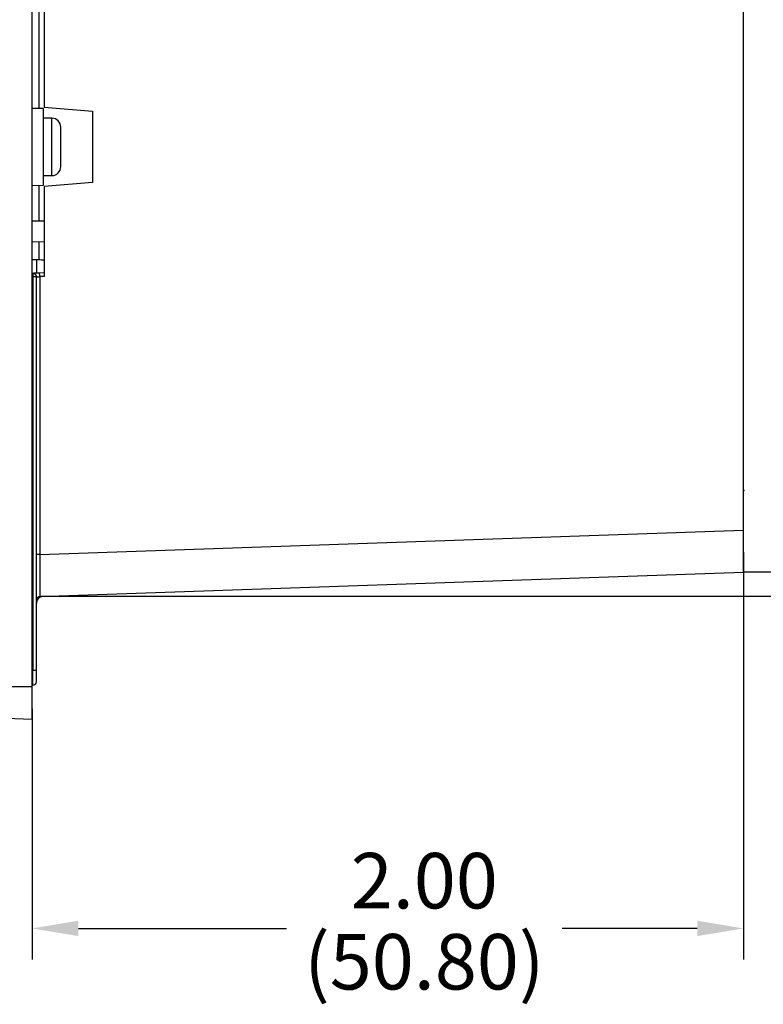
# Model space of a CAD drawing. Extents: x 0 to 34, y 0 to 22.
# Drawn here: x 12.8 to 14.9, y 7.2 to 10 of the extents above; entities that cross this region are included whole.
import ezdxf

# ---------------------------------------------------------------- set-up
doc = ezdxf.new("R2010")
doc.units = 0
doc.header["$LTSCALE"] = 0.9
doc.header["$MEASUREMENT"] = 0
doc.layers.add('DIM', color=1, linetype='CONTINUOUS')
doc.layers.add('PART', color=4, linetype='CONTINUOUS')
doc.styles.add('SLDTEXTSTYLE1', font='TXT', dxfattribs={"width": 0.638186})

msp = doc.modelspace()

# ---------------------------------------------------------------- linework, layer by layer
at = {"layer": 'DIM'}
for p, q in [((15.9467, 8.4229), (14.8811, 8.4229)), ((16.8047, 8.3538), (12.9024, 8.3538))]:
    msp.add_line(p, q, dxfattribs=at)
at = {"layer": 'PART', "linetype": 'Continuous'}
for p, q in [((12.8811, 8.1013), (12.8811, 12.6289)), ((14.8811, 8.5409), (14.8811, 12.1893)), ((12.9001, 10.8525), (12.9001, 9.7258)), ((12.9144, 10.8445), (12.9144, 9.7299)), ((12.9127, 9.7256), (12.8811, 9.7261)), ((12.9144, 9.7299), (13.0504, 9.718)), ((13.0504, 9.718), (13.0504, 9.5181)), ((12.9366, 9.6984), (12.9126, 9.6984)), ((12.9366, 9.5374), (12.9366, 9.6984)), ((12.9126, 9.5374), (12.9366, 9.5374)), ((12.8811, 9.5096), (12.9127, 9.5102)), ((12.9001, 9.5099), (12.9001, 9.4101)), ((13.0504, 9.5181), (12.9144, 9.5062)), ((12.9144, 9.5062), (12.9144, 9.2536)), ((12.8811, 9.4104), (12.9144, 9.4098)), ((12.8811, 9.3513), (12.9144, 9.3519)), ((12.9001, 9.3517), (12.9001, 9.3011)), ((12.8811, 9.3017), (12.8826, 9.3017)), ((12.8929, 9.3013), (12.8929, 9.2627)), ((12.9001, 9.3011), (12.9144, 9.3006)), ((12.8827, 9.2624), (12.8811, 9.2623)), ((12.8811, 9.2525), (12.8827, 9.2526)), ((12.8827, 9.2526), (12.8827, 8.1466)), ((12.8929, 8.1466), (12.8929, 9.2526)), ((12.9144, 9.2635), (12.9017, 9.2631)), ((12.9144, 9.2536), (12.9024, 9.2532)), ((12.9024, 9.2532), (12.9024, 8.4718)), ((12.9024, 8.4718), (14.8811, 8.5409)), ((14.8811, 8.4229), (14.8811, 8.5409)), ((12.9024, 8.4718), (12.8929, 8.4718)), ((12.9024, 8.3538), (14.8811, 8.4229)), ((12.8811, 8.1466), (12.8827, 8.1466)), ((12.8827, 8.1466), (12.8929, 8.1466)), ((12.8827, 8.1048), (12.8827, 8.1466)), ((12.5298, 8.1013), (12.8811, 8.1013)), ((12.8827, 8.1048), (12.8811, 8.1049)), ((12.5298, 8.0215), (12.8811, 8.0093))]:
    msp.add_line(p, q, dxfattribs=at)
at = {"layer": 'PART', "color": 1}
for p, q in [((14.8811, 8.4784), (14.8811, 7.3336)), ((12.8811, 8.0388), (12.8811, 7.3336)), ((12.8811, 8.0388), (12.8811, 7.3336)), ((13.0111, 7.4212), (13.5962, 7.4212)), ((14.7511, 7.4212), (14.3711, 7.4212))]:
    msp.add_line(p, q, dxfattribs=at)
at = {"layer": 'PART', "linetype": 'Continuous'}
for centre, radius, start, end in [((12.9366, 9.6734), 0.025, 0, 90), ((12.9366, 9.5624), 0.025, 270, 0), ((13.0937, 9.2603), 0.2111, 180.227, 182.1137), ((12.8314, 9.2532), 0.071, 0.0112, 7.9789), ((12.9027, 8.3439), 0.00984, 92, 180), ((12.8831, 8.1147), 0.00984, 268, 360)]:
    msp.add_arc(centre, radius, start, end, dxfattribs=at)
for points, knots in [([(12.9126, 9.6179), (12.9126, 9.6214), (12.9126, 9.6284), (12.9126, 9.6389), (12.9126, 9.6492), (12.9126, 9.6592), (12.9126, 9.6687), (12.9126, 9.6778), (12.9126, 9.6863), (12.9126, 9.6942), (12.9126, 9.7013), (12.9126, 9.7076), (12.9126, 9.713), (12.9126, 9.7175), (12.9126, 9.7211), (12.9126, 9.7237), (12.9126, 9.7253), (12.9126, 9.7255), (12.9126, 9.7256)], [0, 0, 0, 0, 0.0624998, 0.125, 0.1875003, 0.2499996, 0.3124996, 0.3750003, 0.4374995, 0.5000002, 0.5625, 0.6250002, 0.6874994, 0.7499997, 0.8124996, 0.875, 0.9374988, 1, 1, 1, 1]), ([(12.9616, 9.6179), (12.9616, 9.6196), (12.9616, 9.6231), (12.9616, 9.6283), (12.9616, 9.6334), (12.9616, 9.6385), (12.9616, 9.6435), (12.9616, 9.6484), (12.9616, 9.653), (12.9616, 9.6572), (12.9616, 9.661), (12.9616, 9.664), (12.9616, 9.6663), (12.9616, 9.668), (12.9616, 9.6699), (12.9616, 9.6718), (12.9616, 9.6731), (12.9616, 9.6733), (12.9616, 9.6734)], [0, 0, 0, 0, 0.060312, 0.120056, 0.179769, 0.239985, 0.305247, 0.36988, 0.434572, 0.500014, 0.565275, 0.629907, 0.672997, 0.716319, 0.760075, 0.840157, 0.919704, 1, 1, 1, 1]), ([(12.9126, 9.5101), (12.9126, 9.5102), (12.9126, 9.5104), (12.9126, 9.5121), (12.9126, 9.5146), (12.9126, 9.5182), (12.9126, 9.5227), (12.9126, 9.5282), (12.9126, 9.5345), (12.9126, 9.5416), (12.9126, 9.5494), (12.9126, 9.5579), (12.9126, 9.567), (12.9126, 9.5766), (12.9126, 9.5865), (12.9126, 9.5968), (12.9126, 9.6073), (12.9126, 9.6143), (12.9126, 9.6179)], [0, 0, 0, 0, 0.062501, 0.125, 0.1875, 0.25, 0.312501, 0.375, 0.4375, 0.5, 0.5625, 0.625, 0.6875, 0.75, 0.8125, 0.875, 0.9375, 1, 1, 1, 1]), ([(12.9616, 9.5624), (12.9616, 9.5624), (12.9616, 9.5625), (12.9616, 9.5633), (12.9616, 9.5645), (12.9616, 9.5662), (12.9616, 9.5685), (12.9616, 9.5714), (12.9616, 9.5747), (12.9616, 9.5786), (12.9616, 9.5828), (12.9616, 9.5868), (12.9616, 9.5906), (12.9616, 9.5939), (12.9616, 9.5984), (12.9616, 9.604), (12.9616, 9.6109), (12.9616, 9.6155), (12.9616, 9.6179)], [0, 0, 0, 0, 0.060181, 0.119879, 0.179638, 0.239993, 0.305256, 0.369886, 0.434579, 0.500021, 0.565281, 0.629914, 0.673003, 0.716326, 0.760079, 0.840106, 0.919653, 1, 1, 1, 1]), ([(12.8811, 9.3017), (12.8811, 9.3017), (12.8812, 9.3017), (12.882, 9.3017), (12.8833, 9.3016), (12.8853, 9.3016), (12.888, 9.3015), (12.8915, 9.3013), (12.8956, 9.3012), (12.8986, 9.3011), (12.9001, 9.3011)], [0, 0, 0, 0, 0.096875, 0.201789, 0.31475, 0.435738, 0.564758, 0.701813, 0.846896, 1, 1, 1, 1]), ([(12.8941, 9.3013), (12.8953, 9.3012), (12.8995, 9.3011), (12.9063, 9.3008), (12.9119, 9.3006), (12.9144, 9.3006)], [0, 0, 0, 0, 0.182021, 0.6284, 1, 1, 1, 1]), ([(12.8826, 9.2595), (12.8826, 9.2599), (12.8826, 9.2608), (12.8826, 9.2617), (12.8827, 9.2623), (12.8827, 9.2624), (12.8827, 9.2624)], [0, 0, 0, 0, 0.249975, 0.500007, 0.750001, 1, 1, 1, 1]), ([(12.8827, 9.2624), (12.8834, 9.2624), (12.8847, 9.2623), (12.8866, 9.2618), (12.8884, 9.2609), (12.8899, 9.2597), (12.8912, 9.2582), (12.8922, 9.2564), (12.8928, 9.2545), (12.8929, 9.2532), (12.8929, 9.2526)], [0, 0, 0, 0, 0.124998, 0.249998, 0.374999, 0.5, 0.624998, 0.75, 0.874998, 1, 1, 1, 1]), ([(12.8929, 9.2526), (12.8929, 9.2526), (12.8928, 9.2526), (12.8922, 9.2526), (12.8912, 9.2526), (12.8899, 9.2526), (12.8884, 9.2526), (12.8866, 9.2526), (12.8847, 9.2526), (12.8834, 9.2526), (12.8827, 9.2526)], [0, 0, 0, 0, 0.124988, 0.250005, 0.374995, 0.5, 0.624995, 0.750003, 0.875001, 1, 1, 1, 1]), ([(12.9017, 9.2631), (12.9004, 9.263), (12.8979, 9.2629), (12.8943, 9.2628), (12.891, 9.2627), (12.8882, 9.2626), (12.8858, 9.2625), (12.8842, 9.2624), (12.8837, 9.2624), (12.8835, 9.2624)], [0, 0, 0, 0, 0.1559721, 0.3057932, 0.4551447, 0.6097441, 0.7602481, 0.9143087, 1, 1, 1, 1]), ([(12.9019, 9.2629), (12.9009, 9.2629), (12.8989, 9.2629), (12.8958, 9.2628), (12.8929, 9.2627), (12.8902, 9.2626), (12.8877, 9.2626), (12.8857, 9.2625), (12.8843, 9.2624), (12.8837, 9.2624), (12.8835, 9.2624)], [0, 0, 0, 0, 0.1282611, 0.2579501, 0.3890444, 0.5215798, 0.6555752, 0.791081, 0.9281329, 1, 1, 1, 1]), ([(12.8929, 9.2526), (12.893, 9.2526), (12.8932, 9.2526), (12.8946, 9.2527), (12.8964, 9.2528), (12.8981, 9.2529), (12.9001, 9.2531), (12.9016, 9.2532), (12.9024, 9.2532)], [0, 0, 0, 0, 0.201055, 0.434237, 0.563487, 0.700861, 0.846366, 1, 1, 1, 1]), ([(14.8811, 8.6497), (14.8821, 8.6506), (14.884, 8.6525), (14.8821, 8.6544), (14.8811, 8.6553)], [0, 0, 0, 0, 0.500009, 1, 1, 1, 1]), ([(12.9024, 8.4718), (12.9024, 8.4678), (12.9024, 8.4598), (12.9023, 8.4481), (12.9023, 8.4368), (12.9023, 8.4259), (12.9023, 8.4157), (12.9023, 8.406), (12.9023, 8.3971), (12.9023, 8.3889), (12.9023, 8.3813), (12.9023, 8.3745), (12.9023, 8.3684), (12.9023, 8.3632), (12.9023, 8.3591), (12.9023, 8.3561), (12.9024, 8.3541), (12.9024, 8.3539), (12.9024, 8.3538)], [0, 0, 0, 0, 0.064762, 0.128665, 0.191712, 0.253903, 0.31524, 0.375724, 0.435356, 0.494139, 0.55435, 0.615422, 0.677355, 0.740152, 0.803813, 0.868342, 0.933736, 1, 1, 1, 1]), ([(12.9119, 8.3541), (12.9104, 8.3539), (12.9075, 8.3536), (12.9037, 8.3521), (12.9007, 8.3502), (12.8986, 8.3484), (12.8971, 8.3466), (12.896, 8.345), (12.895, 8.3434), (12.894, 8.3411), (12.8931, 8.3381), (12.893, 8.3356), (12.8929, 8.3344)], [0, 0, 0, 0, 0.152184, 0.286268, 0.402232, 0.500058, 0.565483, 0.630074, 0.69383, 0.756763, 0.880011, 1, 1, 1, 1]), ([(12.8932, 8.3462), (12.8933, 8.3468), (12.8936, 8.348), (12.8941, 8.3503), (12.8944, 8.3515)], [0, 0, 0, 0, 0.502777, 1, 1, 1, 1]), ([(12.8935, 8.348), (12.894, 8.3489), (12.8948, 8.3507), (12.8971, 8.3527), (12.8997, 8.354), (12.9016, 8.3542), (12.9025, 8.3543)], [0, 0, 0, 0, 0.2553014, 0.5145235, 0.7660078, 1, 1, 1, 1]), ([(12.8929, 8.1147), (12.8929, 8.1147), (12.8929, 8.1148), (12.8929, 8.1156), (12.8929, 8.1171), (12.8929, 8.1197), (12.8929, 8.1239), (12.8929, 8.1281), (12.8929, 8.1319), (12.8929, 8.1357), (12.8929, 8.1406), (12.8929, 8.1446), (12.8929, 8.1466)], [0, 0, 0, 0, 0.08034, 0.159953, 0.240107, 0.36985, 0.500009, 0.62975, 0.694518, 0.760079, 0.879725, 1, 1, 1, 1]), ([(12.8811, 8.0093), (12.8811, 8.0094), (12.8811, 8.0097), (12.8811, 8.0122), (12.8811, 8.016), (12.8811, 8.0214), (12.8811, 8.0281), (12.8811, 8.036), (12.8811, 8.0451), (12.8811, 8.0552), (12.8811, 8.066), (12.8811, 8.0774), (12.8811, 8.0893), (12.8811, 8.0973), (12.8811, 8.1013)], [0, 0, 0, 0, 0.0833332, 0.1666666, 0.2499999, 0.3333341, 0.416667, 0.5, 0.5833336, 0.6666671, 0.75, 0.8333333, 0.9166668, 1, 1, 1, 1])]:
    msp.add_open_spline(points, degree=3, knots=knots, dxfattribs=at)
at = {"layer": 'PART', "color": 1}
for points in [[(13.0111, 7.4429), (13.0111, 7.3995), (12.8811, 7.4212)], [(14.7511, 7.4429), (14.7511, 7.3995), (14.8811, 7.4212)]]:
    msp.add_solid(points, dxfattribs=at)

# ---------------------------------------------------------------- texts
at = {"layer": 'PART', "color": 1, "char_height": 0.156, "attachment_point": 5, "style": 'SLDTEXTSTYLE1'}
for s, insert in [('2.00', (13.9837, 7.5351)), ('(50.80)', (13.9837, 7.3073))]:
    msp.add_mtext(s, dxfattribs=dict(at, insert=insert))

doc.saveas('drawing.dxf')
